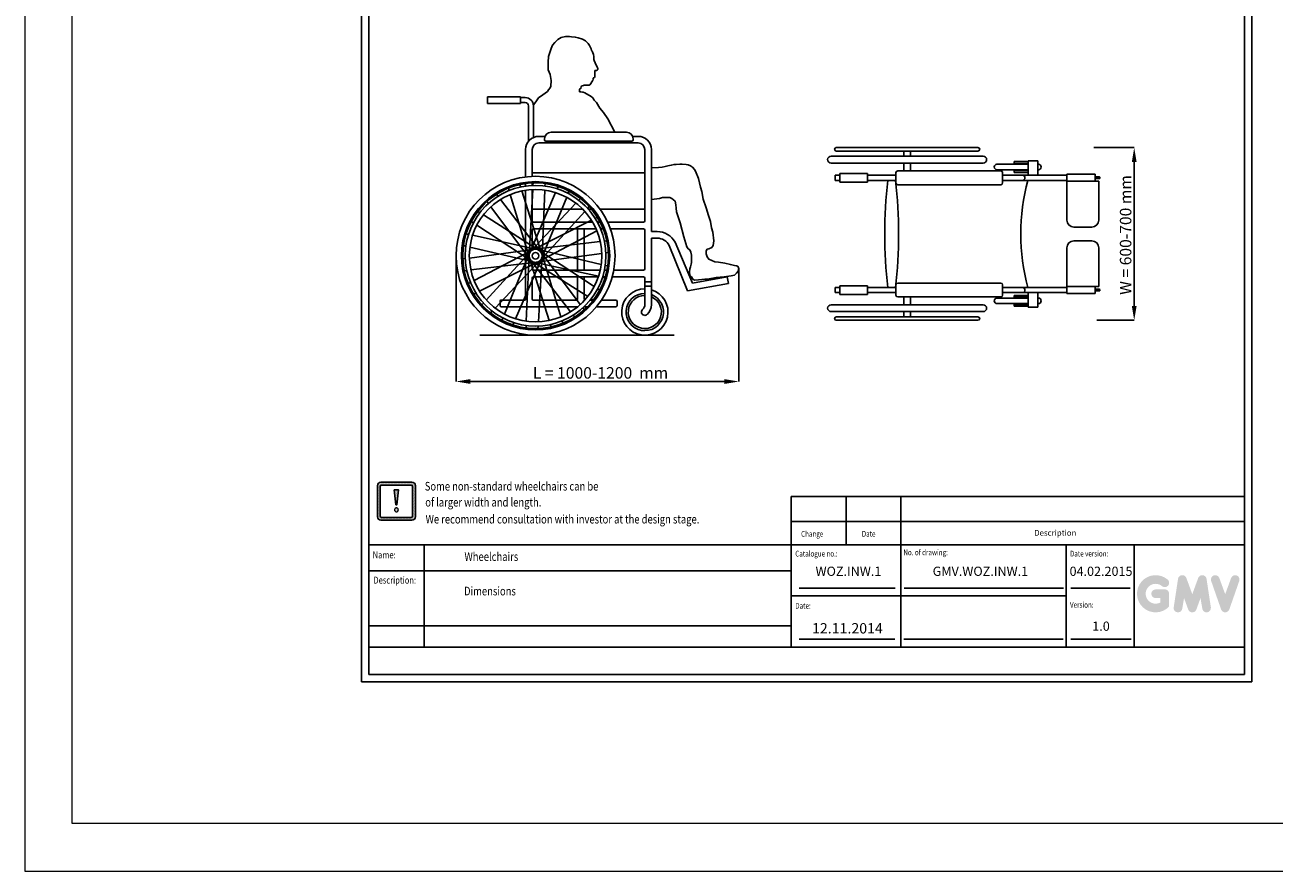
# Model space of a CAD drawing. Units: millimetres. Extents: x 81560 to 120163, y 16771 to 70282.
# Drawn here: x 81560 to 94611, y 16771 to 25604 of the extents above; entities that cross this region are included whole.
import ezdxf

# ---------------------------------------------------------------- set-up
doc = ezdxf.new("R2010")
doc.units = ezdxf.units.MM
doc.linetypes.add('CONTINUA', pattern=[0])
doc.linetypes.add('GEN3', pattern=[6.25, 5, -1.25])
for name, color, linetype in [('3', 6, 'GEN3'), ('CARTIGLIO', 7, 'CONTINUA'), ('MURO', 7, 'Continuous'), ('QUOTE', 1, 'Continuous'), ('TESTO', 2, 'Continuous'), ('VANO', 7, 'Continuous')]:
    doc.layers.add(name, color=color, linetype=linetype)
doc.layers.add('Wymiarowanie', color=1, linetype='Continuous', lineweight=15)
doc.styles.add('QUOTE', font='romans.shx', dxfattribs={"width": 0.8})
doc.dimstyles.get("Standard").update_dxf_attribs({"dimtxt": 0.18, "dimasz": 0.18, "dimexe": 0.18, "dimexo": 0.0625, "dimgap": 0.09, "dimtad": 0, "dimtih": 1, "dimtoh": 1, "dimdec": 4, "dimzin": 0, "dimdsep": 46, "dimtxsty": 'Standard', "dimcen": 0.09, "dimadec": 0, "dimazin": 0, "dimtfac": 1, "dimtdec": 4, "dimtofl": 0, "dimtmove": 0, "dimatfit": 3, "dimfxl": 1, "dimtolj": 1, "dimtzin": 0, "dimarcsym": 0})

# ---------------------------------------------------------------- blocks, each defined once
blk = doc.blocks.new('UWAGA')
at = {"layer": '3'}
h = blk.add_hatch(color=256, dxfattribs=at)
h.set_gradient(color1=(255, 0, 0), color2=(255, 0, 0), rotation=152, centered=1)
h.paths.add_polyline_path([(-85, 1285), (-1165, 1285, 0.175165), (-1242, 1257, 0.130015), (-1277, 1207, 0.090248), (-1285, 1165), (-1285, 1157), (-1285, 1107), (-1285, 1057), (-1285, 1007), (-1285, 957), (-1285, 907), (-1285, 857), (-1285, 807), (-1285, 757), (-1285, 707), (-1285, 657), (-1285, 607), (-1285, 557), (-1285, 507), (-1285, 457), (-1285, 407), (-1285, 357), (-1285, 307), (-1285, 257), (-1285, 207), (-1285, 157), (-1285, 107), (-1285, 85, 0.058641), (-1282, 57, 0.118354), (-1256, 7, 0.219758), (-1165, -35), (-85, -35, 0.414214), (35, 85), (35, 1165, 0.414214)])
h.paths.add_polyline_path([(-1187, 1139, -0.414214), (-1139, 1187), (-110, 1187, -0.30737), (-66, 1157, -0.094777), (-62, 1139), (-62, 1107), (-62, 1057), (-62, 1007), (-62, 957), (-62, 907), (-62, 857), (-62, 807), (-62, 757), (-62, 707), (-62, 657), (-62, 607), (-62, 557), (-62, 507), (-62, 457), (-62, 407), (-62, 357), (-62, 307), (-62, 257), (-62, 207), (-62, 157), (-62, 110, -0.016758), (-62, 107, -0.394715), (-110, 62), (-1139, 62, -0.414214), (-1187, 110)], flags=16)
h.paths.add_polyline_path([(-577, 371), (-587, 379), (-599, 385), (-611, 390), (-625, 391), (-631, 391), (-637, 390), (-641, 389), (-647, 388), (-652, 385), (-657, 383), (-662, 381), (-666, 377), (-677, 366), (-685, 354), (-690, 339), (-693, 324), (-691, 309), (-690, 306), (-687, 296), (-681, 286), (-672, 275), (-663, 267), (-651, 261), (-638, 256), (-625, 255), (-611, 256), (-599, 261), (-587, 267), (-577, 275), (-569, 286), (-563, 296), (-560, 309), (-558, 324), (-560, 337), (-563, 350), (-569, 362)], flags=0)
h.paths.add_polyline_path([(-553, 1015), (-699, 1015), (-644, 501), (-606, 501)], flags=0)
at = {"layer": 'MURO', "color": 1}
blk.add_lwpolyline([(-699, 1015), (-553, 1015), (-606, 501), (-644, 501)], close=True, dxfattribs=at)
at = {"layer": 'VANO', "color": 1}
for p, q in [((-1285, 1165), (-1285, 85)), ((-1285, 1157), (-1285, 1157)), ((-1285, 1107), (-1285, 1107)), ((-1285, 1057), (-1285, 1057)), ((-1285, 1007), (-1285, 1007)), ((-1285, 957), (-1285, 957)), ((-1285, 907), (-1285, 907)), ((-1283, 1107), (-1283, 1107)), ((-1283, 1007), (-1283, 1007)), ((-1283, 907), (-1283, 907)), ((-1277, 1207), (-1277, 1207)), ((-1258, 1157), (-1258, 1157)), ((-1258, 1057), (-1258, 1057)), ((-1258, 957), (-1258, 957)), ((-1242, 1257), (-1242, 1257)), ((-1233, 1207), (-1233, 1207)), ((-1233, 1107), (-1233, 1107)), ((-1233, 1007), (-1233, 1007)), ((-1233, 907), (-1233, 907)), ((-1208, 1257), (-1208, 1257)), ((-1208, 1157), (-1208, 1157)), ((-1208, 1057), (-1208, 1057)), ((-1208, 957), (-1208, 957)), ((-1187, 1139), (-1187, 110)), ((-1183, 1207), (-1183, 1207)), ((-85, 1285), (-1165, 1285)), ((-1158, 1257), (-1158, 1257)), ((-110, 1187), (-1139, 1187)), ((-1133, 1207), (-1133, 1207)), ((-1108, 1257), (-1108, 1257)), ((-1083, 1207), (-1083, 1207)), ((-1058, 1257), (-1058, 1257)), ((-1033, 1207), (-1033, 1207)), ((-1008, 1257), (-1008, 1257)), ((-983, 1207), (-983, 1207)), ((-958, 1257), (-958, 1257)), ((-933, 1207), (-933, 1207)), ((-908, 1257), (-908, 1257)), ((-883, 1207), (-883, 1207)), ((-858, 1257), (-858, 1257)), ((-833, 1207), (-833, 1207)), ((-808, 1257), (-808, 1257)), ((-783, 1207), (-783, 1207)), ((-758, 1257), (-758, 1257)), ((-733, 1207), (-733, 1207)), ((-708, 1257), (-708, 1257)), ((-683, 1207), (-683, 1207)), ((-683, 1003), (-683, 1003)), ((-683, 963), (-683, 963)), ((-683, 909), (-683, 909)), ((-683, 887), (-683, 887)), ((-683, 887), (-683, 887)), ((-658, 1257), (-658, 1257)), ((-633, 1207), (-633, 1207)), ((-633, 1003), (-633, 1003)), ((-633, 1003), (-633, 1003)), ((-633, 963), (-633, 963)), ((-633, 963), (-633, 963)), ((-633, 909), (-633, 909)), ((-633, 909), (-633, 909)), ((-633, 887), (-633, 887)), ((-633, 887), (-633, 887)), ((-633, 887), (-633, 887)), ((-633, 887), (-633, 887)), ((-608, 1257), (-608, 1257)), ((-583, 1207), (-583, 1207)), ((-583, 1003), (-583, 1003)), ((-583, 963), (-583, 963)), ((-583, 909), (-583, 909)), ((-583, 887), (-583, 887)), ((-583, 887), (-583, 887)), ((-558, 1257), (-558, 1257)), ((-533, 1207), (-533, 1207)), ((-508, 1257), (-508, 1257)), ((-483, 1207), (-483, 1207)), ((-458, 1257), (-458, 1257)), ((-433, 1207), (-433, 1207)), ((-408, 1257), (-408, 1257)), ((-383, 1207), (-383, 1207)), ((-358, 1257), (-358, 1257)), ((-333, 1207), (-333, 1207)), ((-308, 1257), (-308, 1257)), ((-283, 1207), (-283, 1207)), ((-258, 1257), (-258, 1257)), ((-233, 1207), (-233, 1207)), ((-208, 1257), (-208, 1257)), ((-183, 1207), (-183, 1207)), ((-158, 1257), (-158, 1257)), ((-133, 1207), (-133, 1207)), ((-108, 1257), (-108, 1257)), ((-83, 1207), (-83, 1207)), ((-66, 1157), (-66, 1157)), ((-62, 110), (-62, 1139)), ((-62, 1107), (-62, 1107)), ((-62, 1057), (-62, 1057)), ((-62, 1007), (-62, 1007)), ((-62, 957), (-62, 957)), ((-62, 907), (-62, 907)), ((-58, 1257), (-58, 1257)), ((-58, 1157), (-58, 1157)), ((-58, 1057), (-58, 1057)), ((-58, 957), (-58, 957)), ((-33, 1207), (-33, 1207)), ((-33, 1107), (-33, 1107)), ((-33, 1007), (-33, 1007)), ((-33, 907), (-33, 907)), ((-8, 1157), (-8, 1157)), ((-8, 1057), (-8, 1057)), ((-8, 957), (-8, 957)), ((17, 1207), (17, 1207)), ((17, 1107), (17, 1107)), ((17, 1007), (17, 1007)), ((17, 907), (17, 907)), ((35, 85), (35, 1165)), ((-1285, 857), (-1285, 857)), ((-1285, 807), (-1285, 807)), ((-1285, 757), (-1285, 757)), ((-1285, 707), (-1285, 707)), ((-1285, 657), (-1285, 657)), ((-1285, 607), (-1285, 607)), ((-1285, 557), (-1285, 557)), ((-1285, 507), (-1285, 507)), ((-1285, 457), (-1285, 457)), ((-1283, 807), (-1283, 807)), ((-1283, 707), (-1283, 707)), ((-1283, 607), (-1283, 607)), ((-1283, 507), (-1283, 507)), ((-1258, 857), (-1258, 857)), ((-1258, 757), (-1258, 757)), ((-1258, 657), (-1258, 657)), ((-1258, 557), (-1258, 557)), ((-1258, 457), (-1258, 457)), ((-1233, 807), (-1233, 807)), ((-1233, 707), (-1233, 707)), ((-1233, 607), (-1233, 607)), ((-1233, 507), (-1233, 507)), ((-1208, 857), (-1208, 857)), ((-1208, 757), (-1208, 757)), ((-1208, 657), (-1208, 657)), ((-1208, 557), (-1208, 557)), ((-1208, 457), (-1208, 457)), ((-633, 820), (-633, 820)), ((-633, 820), (-633, 820)), ((-633, 756), (-633, 756)), ((-633, 756), (-633, 756)), ((-633, 689), (-633, 689)), ((-633, 689), (-633, 689)), ((-633, 613), (-633, 613)), ((-633, 613), (-633, 613)), ((-633, 572), (-633, 572)), ((-633, 572), (-633, 572)), ((-633, 548), (-633, 548)), ((-633, 548), (-633, 548)), ((-633, 516), (-633, 516)), ((-633, 516), (-633, 516)), ((-583, 820), (-583, 820)), ((-583, 756), (-583, 756)), ((-583, 689), (-583, 689)), ((-62, 857), (-62, 857)), ((-62, 807), (-62, 807)), ((-62, 757), (-62, 757)), ((-62, 707), (-62, 707)), ((-62, 657), (-62, 657)), ((-62, 607), (-62, 607)), ((-62, 557), (-62, 557)), ((-62, 507), (-62, 507)), ((-62, 457), (-62, 457)), ((-58, 857), (-58, 857)), ((-58, 757), (-58, 757)), ((-58, 657), (-58, 657)), ((-58, 557), (-58, 557)), ((-58, 457), (-58, 457)), ((-33, 807), (-33, 807)), ((-33, 707), (-33, 707)), ((-33, 607), (-33, 607)), ((-33, 507), (-33, 507)), ((-8, 857), (-8, 857)), ((-8, 757), (-8, 757)), ((-8, 657), (-8, 657)), ((-8, 557), (-8, 557)), ((-8, 457), (-8, 457)), ((17, 807), (17, 807)), ((17, 707), (17, 707)), ((17, 607), (17, 607)), ((17, 507), (17, 507)), ((-1285, 407), (-1285, 407)), ((-1285, 357), (-1285, 357)), ((-1285, 307), (-1285, 307)), ((-1285, 257), (-1285, 257)), ((-1285, 207), (-1285, 207)), ((-1285, 157), (-1285, 157)), ((-1285, 107), (-1285, 107)), ((-1283, 407), (-1283, 407)), ((-1283, 307), (-1283, 307)), ((-1283, 207), (-1283, 207)), ((-1283, 107), (-1283, 107)), ((-1281, 57), (-1281, 57)), ((-1258, 357), (-1258, 357)), ((-1258, 257), (-1258, 257)), ((-1258, 157), (-1258, 157)), ((-1258, 57), (-1258, 57)), ((-1256, 7), (-1256, 7)), ((-1233, 407), (-1233, 407)), ((-1233, 307), (-1233, 307)), ((-1233, 207), (-1233, 207)), ((-1233, 107), (-1233, 107)), ((-1233, 7), (-1233, 7)), ((-1208, 357), (-1208, 357)), ((-1208, 257), (-1208, 257)), ((-1208, 157), (-1208, 157)), ((-1208, 57), (-1208, 57)), ((-1183, 7), (-1183, 7)), ((-1158, 57), (-1158, 57)), ((-1139, 62), (-110, 62)), ((-1133, 7), (-1133, 7)), ((-1108, 57), (-1108, 57)), ((-1083, 7), (-1083, 7)), ((-1058, 57), (-1058, 57)), ((-1033, 7), (-1033, 7)), ((-1008, 57), (-1008, 57)), ((-983, 7), (-983, 7)), ((-958, 57), (-958, 57)), ((-933, 7), (-933, 7)), ((-908, 57), (-908, 57)), ((-883, 7), (-883, 7)), ((-858, 57), (-858, 57)), ((-833, 7), (-833, 7)), ((-808, 57), (-808, 57)), ((-783, 7), (-783, 7)), ((-758, 57), (-758, 57)), ((-733, 7), (-733, 7)), ((-708, 57), (-708, 57)), ((-690, 306), (-690, 306)), ((-685, 356), (-685, 356)), ((-683, 7), (-683, 7)), ((-674, 356), (-674, 356)), ((-658, 57), (-658, 57)), ((-649, 306), (-649, 306)), ((-636, 256), (-636, 256)), ((-633, 7), (-633, 7)), ((-624, 356), (-624, 356)), ((-624, 256), (-624, 256)), ((-608, 57), (-608, 57)), ((-599, 306), (-599, 306)), ((-583, 7), (-583, 7)), ((-574, 356), (-574, 356)), ((-558, 57), (-558, 57)), ((-533, 7), (-533, 7)), ((-508, 57), (-508, 57)), ((-483, 7), (-483, 7)), ((-458, 57), (-458, 57)), ((-433, 7), (-433, 7)), ((-408, 57), (-408, 57)), ((-383, 7), (-383, 7)), ((-358, 57), (-358, 57)), ((-333, 7), (-333, 7)), ((-308, 57), (-308, 57)), ((-283, 7), (-283, 7)), ((-258, 57), (-258, 57)), ((-233, 7), (-233, 7)), ((-208, 57), (-208, 57)), ((-183, 7), (-183, 7)), ((-158, 57), (-158, 57)), ((-133, 7), (-133, 7)), ((-108, 57), (-108, 57)), ((-83, 7), (-83, 7)), ((-63, 107), (-63, 107)), ((-62, 407), (-62, 407)), ((-62, 357), (-62, 357)), ((-62, 307), (-62, 307)), ((-62, 257), (-62, 257)), ((-62, 207), (-62, 207)), ((-62, 157), (-62, 157)), ((-58, 357), (-58, 357)), ((-58, 257), (-58, 257)), ((-58, 157), (-58, 157)), ((-58, 57), (-58, 57)), ((-33, 407), (-33, 407)), ((-33, 307), (-33, 307)), ((-33, 207), (-33, 207)), ((-33, 107), (-33, 107)), ((-33, 7), (-33, 7)), ((-8, 357), (-8, 357)), ((-8, 257), (-8, 257)), ((-8, 157), (-8, 157)), ((-8, 57), (-8, 57)), ((17, 407), (17, 407)), ((17, 307), (17, 307)), ((17, 207), (17, 207)), ((17, 107), (17, 107)), ((-1165, -35), (-85, -35))]:
    blk.add_line(p, q, dxfattribs=at)
at = {"layer": 'VANO', "color": 1, "lineweight": 0}
for p, q in [((-690, 339), (-693, 324)), ((-693, 324), (-691, 309)), ((-691, 309), (-687, 296)), ((-685, 354), (-690, 339)), ((-687, 296), (-681, 286)), ((-677, 366), (-685, 354)), ((-681, 286), (-672, 275)), ((-666, 377), (-677, 366)), ((-672, 275), (-663, 267)), ((-662, 381), (-666, 377)), ((-663, 267), (-651, 261)), ((-657, 383), (-662, 381)), ((-652, 385), (-657, 383)), ((-647, 388), (-652, 385)), ((-651, 261), (-638, 256)), ((-641, 389), (-647, 388)), ((-637, 390), (-641, 389)), ((-638, 256), (-625, 255)), ((-631, 391), (-637, 390)), ((-625, 391), (-631, 391)), ((-611, 390), (-625, 391)), ((-625, 255), (-611, 256)), ((-599, 385), (-611, 390)), ((-611, 256), (-599, 261)), ((-587, 379), (-599, 385)), ((-599, 261), (-587, 267)), ((-577, 371), (-587, 379)), ((-587, 267), (-577, 275)), ((-569, 362), (-577, 371)), ((-577, 275), (-569, 286)), ((-563, 350), (-569, 362)), ((-569, 286), (-563, 296)), ((-560, 337), (-563, 350)), ((-563, 296), (-560, 309)), ((-558, 324), (-560, 337)), ((-560, 309), (-558, 324))]:
    blk.add_line(p, q, dxfattribs=at)
at = {"layer": 'VANO', "color": 1}
for centre, radius, start, end in [((-1165, 1165), 120, 90, 180), ((-1139, 1139), 48, 90, 180), ((-110, 1139), 48, 0, 90), ((-85, 1165), 120, 0, 90), ((-1165, 85), 120, 180, 270), ((-1139, 110), 48, 180, 270), ((-110, 110), 48, 270, 0), ((-85, 85), 120, 270, 0)]:
    blk.add_arc(centre, radius, start, end, dxfattribs=at)
blk = doc.blocks.new('*D2913')
at = {"color": 0, "lineweight": -2}
for p, q in [((92719, 24325), (93141, 24325)), ((93141, 24175), (93141, 22671)), ((92750, 22521), (93141, 22521))]:
    blk.add_line(p, q, dxfattribs=at)
at = {"color": 0}
for points in [[(93166, 24175), (93116, 24175), (93141, 24325)], [(93116, 22671), (93166, 22671), (93141, 22521)]]:
    blk.add_solid(points, dxfattribs=at)
at = {"layer": 'DEFPOINTS', "color": 0}
for p in [(92719, 24325), (92750, 22521), (93141, 22521)]:
    blk.add_point(p, dxfattribs=at)
at = {"color": 1, "insert": (93051, 23412), "char_height": 120, "attachment_point": 5, "rotation": 90}
blk.add_mtext('\\A1;W = 600-700 mm', dxfattribs=at)
blk = doc.blocks.new('*D2914')
at = {"color": 0, "lineweight": -2}
for p, q in [((86061, 23195), (86061, 21882)), ((89013, 23059), (89013, 21882)), ((86211, 21882), (88863, 21882))]:
    blk.add_line(p, q, dxfattribs=at)
at = {"color": 0}
for points in [[(86211, 21907), (86211, 21857), (86061, 21882)], [(88863, 21857), (88863, 21907), (89013, 21882)]]:
    blk.add_solid(points, dxfattribs=at)
at = {"layer": 'DEFPOINTS', "color": 0}
for p in [(86061, 23195), (89013, 23059), (89013, 21882)]:
    blk.add_point(p, dxfattribs=at)
at = {"color": 1, "insert": (87551, 21972), "char_height": 120, "attachment_point": 5}
blk.add_mtext('\\A1; L = 1000-1200  mm', dxfattribs=at)

msp = doc.modelspace()

# ---------------------------------------------------------------- hatches: boundary and pattern name
at = {"layer": 'QUOTE'}
h = msp.add_hatch(color=256, dxfattribs=at)
h.paths.add_polyline_path([(93505.2936, 19532.35273), (93505.2936, 19665.90719, 0.4287573781), (93457.9094, 19711.00662, 0.0001472212), (93457.88282, 19711.0617), (93364.35738, 19711.0617, 1), (93364.35738, 19620.75268), (93414.98458, 19620.75268), (93414.98458, 19575.2274, -1.9042134634), (93431.11433, 19745.46502), (93431.11434, 19745.46501, 1), (93489.16384, 19814.64575, 2.3147547561)])
h.paths.add_polyline_path([(93553.27144, 19523.6617, 0.9912278492), (93642.43525, 19509.3473), (93661.32863, 19620.75268), (93704.82346, 19501.43285, 0.6998439001), (93789.6711, 19501.43285), (93833.16593, 19620.75268), (93852.05931, 19509.3473, 0.9912278492), (93941.22312, 19523.6617), (93896.06861, 19821.68146, 0.7764552148), (93809.0121, 19830.41517), (93747.24728, 19661.39174), (93685.48246, 19830.41517, 0.7764552148), (93598.42595, 19821.68146)])
h.paths.add_polyline_path([(94029.15706, 19830.41517, 0.9927481584), (93944.11288, 19800.03796), (93944.11294, 19800.03779, 0.0003132327), (93944.13161, 19799.98439, -0.0001907072), (93944.12024, 19800.0169), (94048.2966, 19501.99713, 0.7097744405), (94133.54716, 19501.99713), (94237.72352, 19800.0169, 0.9932437394), (94152.67889, 19830.39379, -0.0001260312), (94152.6867, 19830.41517), (94090.92188, 19661.39174)])

# ---------------------------------------------------------------- linework, layer by layer
for p, q in [((87511.4622, 25209.55597), (87537.71588, 25156.14004)), ((87526.32389, 25129.80556), (87510.68487, 25128.11644)), ((86388.41394, 24854.46336), (86734.10414, 24854.46336)), ((86388.41394, 24785.32532), (86388.41394, 24854.46336)), ((86734.10414, 24854.46336), (86734.10414, 24785.32532)), ((86734.10414, 24845.82111), (86782.90361, 24845.82111)), ((86388.41394, 24785.32532), (86734.10414, 24785.32532)), ((86734.10414, 24793.96758), (86782.90361, 24793.96758)), ((86817.47262, 24759.39856), (86817.47262, 24389.791)), ((86869.32615, 24759.39856), (86869.32615, 24429.69934)), ((86925.3411, 24441.55312), (86989.59716, 24441.55312)), ((86984.75384, 24405.23974), (86984.75384, 24416.13154)), ((87053.89188, 24485.26958), (87840.43735, 24485.26958)), ((87904.73208, 24441.55312), (87962.41169, 24441.55312)), ((87909.57539, 24405.23974), (87909.57539, 24416.13154)), ((86787.06502, 24018.29968), (86787.06502, 24303.27704)), ((86856.20306, 24024.08639), (86856.20306, 24303.27704)), ((86925.3411, 24372.41508), (87962.41169, 24372.41508)), ((86998.58145, 24391.41213), (87895.74778, 24391.41213)), ((88031.54973, 23559.91552), (88031.54973, 24303.27704)), ((88100.68777, 23447.54331), (88100.68777, 24303.27704)), ((90030.63546, 24324.89321), (91509.71484, 24324.89321)), ((90030.63546, 24288.81811), (91509.71484, 24288.81811)), ((90734.10005, 24234.70545), (90734.10005, 24288.81811)), ((90806.25026, 24234.70545), (90806.25026, 24288.81811)), ((89976.5228, 24234.70545), (91563.8275, 24234.70545)), ((89976.5228, 24162.55523), (91563.8275, 24162.55523)), ((90734.10005, 24081.38624), (90734.10005, 24162.55523)), ((90806.25026, 24081.38624), (90806.25026, 24162.55523)), ((91708.12793, 24150.83082), (92033.25804, 24150.83082)), ((92033.25804, 24177.88715), (91888.50346, 24177.88715)), ((91888.50346, 24177.88715), (91888.50346, 24159.8496)), ((92033.25804, 24159.8496), (91888.50346, 24159.8496)), ((91915.55979, 24159.8496), (91915.55979, 24150.83082)), ((91933.59735, 24159.8496), (91933.59735, 24150.83082)), ((92033.25804, 24186.90593), (92033.25804, 24036.29236)), ((92033.25804, 24186.90593), (92033.25804, 24150.83082)), ((92033.25804, 24186.90593), (92135.67923, 24186.90593)), ((92135.67923, 24186.90593), (92135.67923, 24036.29236)), ((92135.67923, 24150.83082), (92141.02921, 24150.83082)), ((88031.54973, 24061.61092), (86856.20306, 24061.61092)), ((90018.60325, 24036.29236), (90069.228, 24036.29236)), ((90018.60325, 24036.29236), (90018.60325, 23982.1797)), ((90069.228, 23964.14215), (90069.228, 24054.32991)), ((90069.228, 24054.32991), (90357.0974, 24054.32991)), ((90357.0974, 23964.14215), (90357.0974, 24054.32991)), ((90357.0974, 24036.29236), (90653.60924, 24036.29236)), ((90653.60924, 23955.12337), (90653.60924, 24063.34869)), ((90671.64679, 24081.38624), (91749.24018, 24081.38624)), ((91708.12793, 24093.11065), (92033.25804, 24093.11065)), ((91767.27774, 23955.12337), (91767.27774, 24063.34869)), ((91767.27774, 24036.29236), (91973.14123, 24036.29236)), ((92033.25804, 24084.09188), (91888.50346, 24084.09188)), ((91888.50346, 24066.05432), (91888.50346, 24084.09188)), ((92033.25804, 24066.05432), (91888.50346, 24066.05432)), ((91915.55979, 24093.11065), (91915.55979, 24084.09188)), ((91933.59735, 24093.11065), (91933.59735, 24084.09188)), ((91973.14123, 24036.29236), (92437.07839, 24036.29236)), ((92135.67923, 24093.11065), (92141.02921, 24093.11065)), ((92437.07839, 24045.31114), (92734.3958, 24045.31114)), ((92437.07839, 24045.31114), (92437.07839, 23973.16092)), ((92734.3958, 24045.31114), (92734.3958, 23973.16092)), ((92734.3958, 24018.25481), (92774.68237, 24018.25481)), ((86606.96729, 23900.73041), (86614.48139, 23875.80332)), ((86726.36181, 23937.68496), (86734.24322, 23912.87156)), ((86787.06502, 23922.38475), (86787.06502, 23948.56474)), ((86861.49869, 23885.91081), (86822.59837, 23195.52035)), ((86856.20306, 23928.92825), (86856.20306, 23954.88279)), ((86856.20306, 23559.91552), (86856.20306, 23885.66605)), ((86865.40539, 23955.24569), (86863.94076, 23929.25191)), ((86990.23874, 23949.13628), (86989.15815, 23923.1237)), ((87126.90308, 23918.08226), (87116.63638, 23894.15703)), ((90018.60325, 23982.1797), (90069.228, 23982.1797)), ((90069.228, 23964.14215), (90357.0974, 23964.14215)), ((90357.0974, 23982.1797), (90653.60924, 23982.1797)), ((90671.64679, 23937.08582), (91749.24018, 23937.08582)), ((91767.27774, 23982.1797), (91973.14123, 23982.1797)), ((91973.14123, 23982.1797), (92437.07839, 23982.1797)), ((92437.07839, 23973.16092), (92437.07839, 23567.31597)), ((92437.07839, 23973.16092), (92734.3958, 23973.16092)), ((92734.3958, 24000.21725), (92774.68237, 24000.21725)), ((92734.3958, 23973.16092), (92770.47091, 23973.16092)), ((92770.47091, 23973.16092), (92770.47091, 23567.31597)), ((86382.76025, 23761.11178), (86398.34675, 23740.25795)), ((86482.3152, 23836.67303), (86498.20797, 23816.05165)), ((86524.70703, 23781.6683), (86946.81664, 23233.96793)), ((86627.01012, 23834.24077), (86826.58323, 23172.18126)), ((86747.38438, 23871.49857), (86956.71311, 23212.45858)), ((86787.06502, 22739.32281), (86787.06502, 23878.70853)), ((87099.51806, 23854.26495), (86826.83628, 23218.81483)), ((87215.67894, 23805.431), (86952.41131, 23166.02317)), ((86987.35641, 23879.75126), (86958.65612, 23188.86161)), ((87242.11851, 23869.64577), (87232.20627, 23845.57153)), ((87359.91989, 23793.72257), (87342.08944, 23774.75163)), ((86287.53451, 23658.284), (86309.52176, 23644.34189)), ((86346.18252, 23621.09532), (86930.16037, 23250.79532)), ((86424.33514, 23705.487), (86838.3102, 23151.61259)), ((87312.35958, 23743.12016), (86838.78578, 23239.25502)), ((87383.2852, 23680.36962), (86856.20306, 23680.36962)), ((87404.81291, 23657.50189), (86938.73191, 23146.6979)), ((87451.62073, 23708.80116), (87434.07239, 23689.56897)), ((87476.39194, 23680.36962), (87442.30381, 23680.36962)), ((88031.54973, 23680.36962), (87563.74473, 23680.36962)), ((86219.82693, 23553.22985), (86241.60588, 23538.96456)), ((86277.91934, 23515.17911), (86856.36486, 23136.29522)), ((87474.35143, 23565.88212), (86857.0056, 23254.37555)), ((86870.03067, 23546.08791), (87486.46473, 23546.08791)), ((87536.35055, 23597.16626), (87513.10696, 23585.43778)), ((87536.11524, 23546.08791), (87565.48029, 23546.08791)), ((87642.5518, 23546.08791), (88017.72212, 23546.08791)), ((92509.2286, 23495.16576), (92698.32069, 23495.16576)), ((86165.51317, 23424.03422), (86190.94291, 23418.45301)), ((86233.34356, 23409.1471), (86908.75329, 23260.91111)), ((86856.20306, 23274.358), (86856.20306, 23463.12227)), ((86870.03067, 23476.94987), (87522.11661, 23476.94987)), ((87531.94597, 23453.80636), (86919.26783, 23133.21672)), ((87329.52682, 23043.86271), (87329.52682, 23476.94987)), ((87398.66486, 23043.86271), (87398.66486, 23476.94987)), ((87569.16282, 23476.94987), (87597.15537, 23476.94987)), ((87593.47631, 23486.0027), (87570.40847, 23473.93223)), ((87671.10466, 23476.94987), (88017.72212, 23476.94987)), ((88031.54973, 23057.69032), (88031.54973, 23463.12227)), ((88100.68777, 23447.54331), (88160.87238, 23447.54331)), ((88100.68777, 22684.77577), (88100.68777, 23378.40527)), ((88100.68777, 23378.40527), (88160.87238, 23378.40527)), ((86137.81949, 23302.15826), (86163.16403, 23296.20211)), ((86199.80017, 23171.38773), (86885.17741, 23263.09519)), ((86205.42263, 23286.27104), (86878.56953, 23128.07666)), ((86249.5982, 22936.49448), (86862.27633, 23257.08413)), ((86376.73126, 22732.79896), (86842.81226, 23243.60295)), ((87565.955, 23343.92837), (86879.29816, 23262.35266)), ((87576.12154, 23104.02981), (86902.97464, 23262.22418)), ((87503.62483, 22875.12173), (86925.17931, 23254.00562)), ((87357.20903, 22684.81384), (86943.23396, 23238.68825)), ((87634.91492, 23352.1209), (87609.06171, 23349.0495)), ((88476.44824, 22829.15579), (88286.13607, 23303.29388)), ((88531.03014, 22910.27887), (88347.12232, 23335.86296)), ((92437.07839, 22872.87016), (92437.07839, 23278.71512)), ((92509.2286, 23350.86533), (92698.32069, 23350.86533)), ((92770.47091, 22872.87016), (92770.47091, 23278.71512)), ((86130.96876, 23162.17768), (86156.77379, 23165.63055)), ((86215.58917, 23046.37247), (86902.24601, 23127.94819)), ((86307.19274, 22824.41872), (86924.53857, 23135.92529)), ((86469.18459, 22647.18069), (86942.75839, 23151.04582)), ((86565.86523, 22584.86985), (86829.13285, 23224.27768)), ((86682.02611, 22536.03589), (86954.70789, 23171.48602)), ((86794.18776, 22510.54958), (86822.88805, 23201.43923)), ((87034.15978, 22518.80228), (86824.83106, 23177.84226)), ((87256.83714, 22608.63254), (86834.72753, 23156.33291)), ((87435.36164, 22769.20552), (86851.3838, 23139.50552)), ((86856.20306, 23057.69032), (86856.20306, 23115.94285)), ((87548.20061, 22981.15374), (86872.79088, 23129.38974)), ((87581.74399, 23218.91312), (86896.36676, 23127.20566)), ((86920.04548, 22504.39003), (86958.94579, 23194.78049)), ((87154.53404, 22556.06007), (86954.96094, 23218.11958)), ((87650.5754, 23228.12316), (87624.77038, 23224.6703)), ((86146.62925, 23038.17995), (86172.48246, 23041.25134)), ((87565.39707, 23043.86271), (86870.03067, 23043.86271)), ((87546.07303, 22974.72467), (86870.03067, 22974.72467)), ((87329.52682, 22746.23661), (87329.52682, 22974.72467)), ((87398.66486, 22746.23661), (87398.66486, 22974.72467)), ((87616.031, 22966.26662), (87590.60126, 22971.84783)), ((87618.64623, 22974.72467), (87591.5127, 22974.72467)), ((87636.09102, 23043.86271), (87609.61626, 23043.86271)), ((87643.72468, 23088.14258), (87618.38013, 23094.09873)), ((88017.72212, 22974.72467), (87690.61104, 22974.72467)), ((88017.72212, 23043.86271), (87706.5183, 23043.86271)), ((88892.28639, 22973.80115), (88531.03014, 22910.27887)), ((88905.55698, 22905.94866), (88892.28639, 22973.80115)), ((86188.06785, 22904.29814), (86211.1357, 22916.36861)), ((86856.20306, 22739.32281), (86856.20306, 22960.89707)), ((87561.71724, 22837.07099), (87539.93829, 22851.33629)), ((88031.54973, 22684.77577), (88031.54973, 22960.89707)), ((88031.54973, 22922.69004), (88100.68777, 22922.69004)), ((88031.54973, 22876.50202), (88100.68777, 22876.50202)), ((88476.44824, 22829.15579), (88905.55698, 22905.94866)), ((90018.60325, 22863.85139), (90069.228, 22863.85139)), ((90018.60325, 22809.73873), (90018.60325, 22863.85139)), ((90069.228, 22881.88894), (90069.228, 22791.70117)), ((90069.228, 22881.88894), (90357.0974, 22881.88894)), ((90357.0974, 22881.88894), (90357.0974, 22791.70117)), ((90357.0974, 22863.85139), (90653.60924, 22863.85139)), ((90653.60924, 22890.90772), (90653.60924, 22782.6824)), ((90671.64679, 22908.94527), (91749.24018, 22908.94527)), ((91767.27774, 22890.90772), (91767.27774, 22782.6824)), ((91767.27774, 22863.85139), (91973.14123, 22863.85139)), ((91973.14123, 22863.85139), (92437.07839, 22863.85139)), ((92437.07839, 22872.87016), (92734.3958, 22872.87016)), ((92437.07839, 22800.71995), (92437.07839, 22872.87016)), ((92734.3958, 22872.87016), (92770.47091, 22872.87016)), ((92734.3958, 22800.71995), (92734.3958, 22872.87016)), ((92734.3958, 22845.81383), (92774.68237, 22845.81383)), ((86245.19362, 22793.13459), (86268.43721, 22804.86307)), ((86521.73278, 22670.18477), (86521.73278, 22725.4952)), ((86780.15122, 22732.40901), (86528.64659, 22732.40901)), ((87315.69921, 22732.40901), (86863.11687, 22732.40901)), ((87494.31054, 22732.40901), (87461.29404, 22732.40901)), ((87494.00966, 22732.01685), (87472.02241, 22745.95895)), ((87729.44736, 22732.40901), (87579.39407, 22732.40901)), ((87743.27497, 22677.09857), (87743.27497, 22718.5814)), ((90018.60325, 22809.73873), (90069.228, 22809.73873)), ((90069.228, 22791.70117), (90357.0974, 22791.70117)), ((90357.0974, 22809.73873), (90653.60924, 22809.73873)), ((90671.64679, 22764.64484), (91749.24018, 22764.64484)), ((90734.10005, 22764.64484), (90734.10005, 22683.47585)), ((90806.25026, 22764.64484), (90806.25026, 22683.47585)), ((91708.12793, 22752.92043), (92033.25804, 22752.92043)), ((91767.27774, 22809.73873), (91973.14123, 22809.73873)), ((92033.25804, 22779.97676), (91888.50346, 22779.97676)), ((91888.50346, 22779.97676), (91888.50346, 22761.93921)), ((92033.25804, 22761.93921), (91888.50346, 22761.93921)), ((91915.55979, 22752.92043), (91915.55979, 22761.93921)), ((91933.59735, 22752.92043), (91933.59735, 22761.93921)), ((91973.14123, 22809.73873), (92437.07839, 22809.73873)), ((92033.25804, 22659.12515), (92033.25804, 22809.73873)), ((92135.67923, 22659.12515), (92135.67923, 22809.73873)), ((92135.67923, 22752.92043), (92141.02921, 22752.92043)), ((92437.07839, 22800.71995), (92734.3958, 22800.71995)), ((92734.3958, 22827.77628), (92774.68237, 22827.77628)), ((86329.92344, 22681.49968), (86347.47178, 22700.73188)), ((86421.62428, 22596.57827), (86439.45473, 22615.54921)), ((87332.4859, 22663.27097), (86528.64659, 22663.27097)), ((87398.78392, 22629.18906), (87383.19741, 22650.0429)), ((87434.36433, 22663.27097), (87397.45656, 22663.27097)), ((87729.44736, 22663.27097), (87527.50916, 22663.27097)), ((89976.5228, 22683.47585), (91563.8275, 22683.47585)), ((89976.5228, 22611.32564), (91563.8275, 22611.32564)), ((90734.10005, 22611.32564), (90734.10005, 22557.21298)), ((90806.25026, 22611.32564), (90806.25026, 22557.21298)), ((91708.12793, 22695.20026), (92033.25804, 22695.20026)), ((92033.25804, 22686.18148), (91888.50346, 22686.18148)), ((91888.50346, 22668.14393), (91888.50346, 22686.18148)), ((92033.25804, 22668.14393), (91888.50346, 22668.14393)), ((91915.55979, 22686.18148), (91915.55979, 22695.20026)), ((91933.59735, 22686.18148), (91933.59735, 22695.20026)), ((92033.25804, 22659.12515), (92033.25804, 22695.20026)), ((92033.25804, 22659.12515), (92135.67923, 22659.12515)), ((92135.67923, 22695.20026), (92141.02921, 22695.20026)), ((86539.42565, 22520.65508), (86549.3379, 22544.72932)), ((86654.64109, 22472.21859), (86664.90778, 22496.14382)), ((86791.30543, 22441.16457), (86792.38602, 22467.17714)), ((86916.13878, 22435.05515), (86917.60341, 22461.04893)), ((87055.18235, 22452.61588), (87047.30095, 22477.42928)), ((87174.57687, 22489.57043), (87167.06278, 22514.49752)), ((87299.22897, 22553.62781), (87283.33619, 22574.24919)), ((90030.63546, 22557.21298), (91509.71484, 22557.21298)), ((90030.63546, 22521.13787), (91509.71484, 22521.13787)), ((88338.13649, 22365.49395), (86307.68976, 22365.49395))]:
    msp.add_line(p, q)
for points in [[(86965.99956, 24876.44312), (87016.98735, 24911.50035), (87027.6666, 24928.58716), (87043.68548, 24946.74189), (87051.16096, 24965.96454), (87052.22888, 25024.70043), (87044.75341, 25088.77595), (87023.3949, 25135.76466), (87021.45023, 25156.3047), (87020.97514, 25217.59003), (87026.20103, 25276.02487), (87039.02819, 25318.78208), (87052.91755, 25357.36468), (87069.14888, 25392.91901), (87093.10941, 25423.0629), (87122.48037, 25453.20679), (87159.58055, 25474.84856), (87203.637, 25483.35068), (87245.37469, 25483.35068), (87266.24354, 25481.80484), (87305.66247, 25477.94024), (87336.57928, 25469.43811), (87382.18158, 25457.07139), (87413.09839, 25439.29422), (87440.1506, 25409.92325), (87452.9633, 25388.95656), (87469.81162, 25355.9476), (87476.34465, 25338.75543), (87482.18998, 25331.53472), (87496.28756, 25298.07338), (87497.66294, 25276.86363), (87497.66294, 25276.86363), (87497.66294, 25276.86363), (87497.66294, 25276.86363), (87499.46056, 25263.45374), (87499.95724, 25254.85766), (87500.45391, 25243.85467), (87503.10284, 25234.22705), (87511.4622, 25209.55597)], [(87510.68487, 25128.11644), (87510.18642, 25075.89472), (87510.18642, 25075.89472), (87510.18642, 25075.89472), (87510.18642, 25075.89472), (87510.18642, 25075.89472), (87510.18642, 25075.89472), (87510.18642, 25075.89472), (87510.18642, 25075.89472), (87510.18642, 25075.89472), (87510.18642, 25075.89472), (87510.18642, 25075.89472), (87510.18642, 25075.89472), (87510.18642, 25075.89472), (87510.18642, 25075.89472), (87510.18642, 25075.89472), (87510.18642, 25075.89472), (87510.18642, 25075.89472), (87510.18642, 25075.89472), (87510.18642, 25075.89472), (87510.18642, 25075.89472), (87510.18642, 25075.89472), (87510.18642, 25075.89472), (87510.18642, 25075.89472), (87510.18642, 25075.89472), (87510.18642, 25075.89472), (87510.18642, 25075.89472), (87510.18642, 25075.89472), (87510.18642, 25075.89472), (87510.18642, 25075.89472), (87510.18642, 25075.89472), (87510.18642, 25075.89472), (87510.18642, 25075.89472), (87510.18642, 25075.89472), (87510.18642, 25075.89472), (87509.36077, 25063.8379), (87505.38142, 25056.28732), (87496.41998, 25053.90291), (87492.92821, 25050.41114), (87491.88068, 25047.73412), (87491.99707, 25044.82431), (87492.92821, 25040.75058), (87493.74295, 25037.60799), (87487.64507, 25023.95077), (87486.29834, 25020.73162), (87460.96253, 24981.69004), (87460.96253, 24981.69004), (87460.96253, 24981.69004), (87460.96253, 24981.69004), (87460.96253, 24981.69004), (87460.96253, 24981.69004), (87460.96253, 24981.69004), (87460.96253, 24981.69004), (87460.96253, 24981.69004), (87460.96253, 24981.69004), (87460.96253, 24981.69004), (87451.33511, 24977.564), (87423.8282, 24977.83907), (87399.07198, 24976.73879), (87389.9947, 24971.51248), (87375.41604, 24967.66151), (87368.53931, 24958.30916), (87363.58807, 24944.28064), (87350.65982, 24933.82801), (87350.10968, 24920.34963), (87348.58319, 24910.08171), (87351.33023, 24907.33468), (87362.5681, 24906.58548), (87381.29789, 24904.33791), (87389.03954, 24901.8406), (87405.52176, 24896.0968), (87470.11694, 24857.67645), (87487.24787, 24845.15769), (87504.37881, 24819.46129), (87526.12191, 24796.40042), (87562.36042, 24737.10104), (87562.36042, 24737.10104), (87562.36042, 24737.10104), (87598.72007, 24691.91596), (87646.07938, 24623.18684), (87646.07938, 24623.18684), (87717.53091, 24485.37944), (87717.53091, 24485.37944), (87717.53091, 24485.37944), (87717.53091, 24485.37944), (87819.26393, 24485.65979), (87819.75484, 24485.26958)], [(86965.99956, 24876.44312), (86921.38854, 24843.80091), (86892.01055, 24801.36603), (86868.66976, 24770.02983)], [(88094.12931, 24114.45795), (88100.68777, 24114.45795), (88174.91427, 24114.96399), (88211.69081, 24121.09341), (88244.87101, 24127.04771), (88272.62542, 24133.69313), (88306.63435, 24140.72946), (88337.51601, 24148.15669), (88359.40681, 24149.32942), (88396.15209, 24151.67486), (88421.95196, 24150.89304), (88461.63253, 24146.46243), (88483.13492, 24143.03451), (88509.31173, 24134.30891), (88529.87924, 24118.41584), (88549.51185, 24096.91345), (88561.66537, 24079.46224), (88591.26524, 24002.41225), (88603.94017, 23957.28951), (88614.58711, 23912.67376), (88625.23405, 23865.52303), (88641.95038, 23787.5224), (88671.64487, 23695.13955), (88696.39027, 23616.77909), (88716.1866, 23551.61619), (88728.17483, 23485.60048), (88742.26547, 23442.38921), (88752.5986, 23349.39103), (88746.02297, 23301.48288), (88730.05359, 23279.87724), (88699.05419, 23267.66536), (88681.20606, 23262.96848), (88672.75168, 23247.93847), (88673.69105, 23215.06033), (88683.08481, 23184.06093), (88699.05419, 23157.75842), (88762.93173, 23133.33465), (88801.44613, 23127.6984), (88865.32366, 23116.42589), (88924.50432, 23102.33526), (88968.95931, 23093.78742), (88990.67638, 23090.79196), (89007.1514, 23079.559), (89013.14232, 23059.33966), (89005.65367, 23035.376), (88989.17865, 23012.91006), (88967.46158, 22992.69072), (88931.51609, 22985.95094), (88860.37397, 22976.2157), (88777.25002, 22967.9782), (88704.3857, 22953.87586), (88680.6535, 22951.098)], [(88680.6535, 22951.098), (88656.40629, 22950.14129), (88591.84802, 22943.05563), (88554.8451, 22939.11915), (88534.76906, 22947.77941), (88517.84219, 22973.36653), (88502.09627, 22993.83622), (88496.97885, 23025.32807), (88500.91533, 23059.1818), (88506.82005, 23080.83244), (88515.08665, 23107.6005), (88518.62949, 23124.52737), (88520.20408, 23165.86041), (88519.41678, 23202.46968), (88512.72477, 23232.78057), (88500.91533, 23255.21851), (88485.1694, 23267.02795), (88469.02984, 23288.28495), (88458.40134, 23321.35138), (88437.26026, 23392.54085), (88400.53508, 23537.14624), (88363.8099, 23653.06009), (88359.75722, 23692.27785), (88356.17078, 23727.24567), (88348.54958, 23764.00672), (88313.58176, 23793.59487), (88293.85632, 23803.9059), (88215.85118, 23802.56098), (88183.12488, 23793.14657), (88100.68777, 23782.59677)]]:
    msp.add_lwpolyline(points)
for radius in [829.65647, 773.90736, 760.51843, 734.59167, 691.38039, 86.42255, 34.56902]:
    msp.add_circle((86890.77208, 23195.15042), radius)
for centre, radius, start, end in [((87523.0894, 25146.93716), 17.43427, 280.691716874, 35.854177583), ((86782.90361, 24759.39856), 86.42255, 0, 90), ((86782.90361, 24759.39856), 34.56902, 0, 90), ((86925.3411, 24303.27704), 138.27608, 90, 180), ((87053.89188, 24416.13154), 69.13804, 90, 180), ((86998.58145, 24405.23974), 13.82761, 180, 270), ((87840.43735, 24416.13154), 69.13804, 0, 90), ((87895.74778, 24405.23974), 13.82761, 270, 0), ((87962.41169, 24303.27704), 138.27608, 0, 90), ((86925.3411, 24303.27704), 69.13804, 90, 180), ((87962.41169, 24303.27704), 69.13804, 0, 90), ((90030.63546, 24306.85566), 18.03755, 90, 270), ((91509.71484, 24306.85566), 18.03755, 270, 90), ((89976.5228, 24198.63034), 36.07511, 90, 270), ((91563.8275, 24198.63034), 36.07511, 270, 90), ((91708.12793, 24121.97074), 28.86009, 90, 270), ((92141.02921, 24121.97074), 28.86009, 270, 90), ((90671.64679, 24063.34869), 18.03755, 90, 180), ((91749.24018, 24063.34869), 18.03755, 0, 90), ((91973.14123, 24009.23603), 27.05633, 270, 90), ((92774.68237, 24009.23603), 9.01878, 270, 90), ((95373.77394, 23423.01554), 4837.07058, 173.361781312, 180), ((85843.93321, 23423.01554), 4837.07058, 0, 6.638218688), ((90671.64679, 23955.12337), 18.03755, 180, 270), ((91749.24018, 23955.12337), 18.03755, 270, 0), ((94160.04789, 23423.01554), 2202.83621, 165.295240786, 194.704759214), ((86870.03067, 23559.91552), 13.82761, 180, 270), ((88017.72212, 23559.91552), 13.82761, 270, 0), ((92509.2286, 23567.31597), 72.15021, 180, 270), ((92698.32069, 23567.31597), 72.15021, 270, 0), ((86870.03067, 23463.12227), 13.82761, 90, 180), ((88017.72212, 23463.12227), 13.82761, 0, 90), ((88160.87238, 23236.39808), 211.14522, 28.10399, 90), ((88160.87238, 23236.39808), 142.00718, 28.10399, 90), ((95373.77394, 23423.01554), 4837.07058, 180, 186.638218688), ((85843.93321, 23423.01554), 4837.07058, 353.361781312, 0), ((92509.2286, 23278.71512), 72.15021, 90, 180), ((92698.32069, 23278.71512), 72.15021, 0, 90), ((86870.03067, 23057.69032), 13.82761, 180, 270), ((86870.03067, 22960.89707), 13.82761, 90, 180), ((88017.72212, 23057.69032), 13.82761, 270, 0), ((88017.72212, 22960.89707), 13.82761, 0, 90), ((88031.54973, 22607.47709), 241.98314, 90, 73.398450401), ((90671.64679, 22890.90772), 18.03755, 90, 180), ((91749.24018, 22890.90772), 18.03755, 0, 90), ((91973.14123, 22836.79506), 27.05633, 270, 90), ((92774.68237, 22836.79506), 9.01878, 270, 90), ((86528.64659, 22725.4952), 6.9138, 90, 180), ((86780.15122, 22739.32281), 6.9138, 270, 0), ((86863.11687, 22739.32281), 6.9138, 180, 270), ((87315.69921, 22746.23661), 13.82761, 270, 0), ((87412.49246, 22746.23661), 13.82761, 180, 241.728377581), ((87729.44736, 22718.5814), 13.82761, 0, 90), ((88031.54973, 22607.47709), 194.39598, 90, 69.166363416), ((88031.54973, 22607.47709), 172.8451, 90, 66.421821522), ((90671.64679, 22782.6824), 18.03755, 180, 270), ((91708.12793, 22724.06035), 28.86009, 90, 270), ((91749.24018, 22782.6824), 18.03755, 270, 0), ((92141.02921, 22724.06035), 28.86009, 270, 90), ((86528.64659, 22670.18477), 6.9138, 180, 270), ((87729.44736, 22677.09857), 13.82761, 270, 0), ((88031.54973, 22607.47709), 34.56902, 131.810314897, 319.133807095), ((87962.41169, 22684.77577), 69.13804, 311.810314896, 0), ((87962.41169, 22684.77577), 138.27608, 311.810314895, 0), ((89976.5228, 22647.40075), 36.07511, 90, 270), ((91563.8275, 22647.40075), 36.07511, 270, 90), ((90030.63546, 22539.17542), 18.03755, 90, 270), ((91509.71484, 22539.17542), 18.03755, 270, 90)]:
    msp.add_arc(centre, radius, start, end)
at = {"layer": 'CARTIGLIO'}
for p, q in [((85074.74371, 18747.164), (85074.74371, 31773.34848)), ((94367.38033, 31773.34848), (94367.38033, 18747.164)), ((85150.91286, 18823.33315), (85150.91286, 31697.17933)), ((94291.21118, 31697.17933), (94291.21118, 18823.33315)), ((85726.34392, 20178.38237), (85726.34392, 19108.96747)), ((85726.34392, 20178.38237), (85726.34392, 19108.96747)), ((85150.91286, 19108.96747), (94291.21118, 19108.96747)), ((85150.91286, 19108.96747), (94291.21118, 19108.96747)), ((94291.21118, 19108.96747), (85150.91286, 19108.96747)), ((94291.21118, 18823.33315), (85150.91286, 18823.33315)), ((94291.21118, 18823.33315), (85150.91286, 18823.33315)), ((94291.21118, 18823.33315), (85150.91286, 18823.33315)), ((94291.21118, 18823.33315), (85150.91286, 18823.33315)), ((94291.21118, 18823.33315), (85150.91286, 18823.33315)), ((94367.38033, 18747.164), (85074.74371, 18747.164))]:
    msp.add_line(p, q, dxfattribs=at)
at = {"layer": 'TESTO', "color": 4}
for p, q in [((89643.36948, 19725.93761), (90645.3978, 19725.93761)), ((90738.60217, 19725.93761), (92401.33902, 19725.93761)), ((92479.79572, 19725.93761), (93097.16957, 19725.93761)), ((89643.36948, 19191.23015), (90640.60881, 19191.23015)), ((90736.43257, 19191.23015), (92399.16943, 19191.23015)), ((92477.62613, 19191.23015), (93108.87045, 19191.23015))]:
    msp.add_line(p, q, dxfattribs=at)
at = {"layer": 'VANO'}
for p, q in [((94291.21118, 20682.49673), (89561.1068, 20682.49673)), ((89561.1068, 20682.49673), (89561.1068, 20421.95141)), ((90132.37544, 20682.49673), (90132.37544, 20421.95141)), ((90703.64409, 20682.49673), (90703.64409, 20421.95141)), ((94291.21118, 20421.95141), (89561.1068, 20421.95141)), ((89561.1068, 20421.95141), (89561.1068, 20178.38237)), ((90132.37544, 20421.95141), (90132.37544, 20178.38237)), ((90703.64409, 20421.95141), (90703.64409, 20178.38237)), ((94291.21118, 20178.38237), (85150.91286, 20178.38237)), ((89561.1068, 20178.38237), (89561.1068, 19108.96747)), ((90703.64409, 20178.38237), (90703.64409, 19108.96747)), ((92429.26527, 20178.38237), (92429.26527, 19108.96747)), ((93139.53359, 20178.38237), (93139.53359, 19108.96747)), ((89561.1068, 19906.54619), (85150.91286, 19906.54619)), ((92429.26527, 19643.67492), (89561.1068, 19643.67492)), ((85150.91286, 19330.9888), (89561.1068, 19330.9888))]:
    msp.add_line(p, q, dxfattribs=at)
at = {"layer": 'Wymiarowanie'}
msp.add_lwpolyline([(120163.45737, 70282.21495), (81560.49423, 70282.21495), (81560.49423, 16771.13389), (120163.45737, 16771.13389)], close=True, dxfattribs=at)
at = {"layer": 'Wymiarowanie', "color": 7}
msp.add_lwpolyline([(119663.44955, 49699.59746), (82050.46343, 49699.59746), (82050.46343, 17271.103), (119663.44955, 17271.103)], close=True, dxfattribs=at)

# ---------------------------------------------------------------- block references
at = {"layer": 'MURO', "xscale": 0.300541164, "yscale": 0.300541164, "zscale": 0.300541164}
msp.add_blockref('UWAGA', (85626.20187, 20444.5321), dxfattribs=at)

# ---------------------------------------------------------------- texts
at = {"layer": 'TESTO', "color": 2, "linetype": 'Continuous', "style": 'QUOTE', "width": 0.8}
for s, p in [('Some non-standard wheelchairs can be', (85733.91344, 20743.4959)), ('of larger width and length.', (85739.43652, 20576.76472)), ('We recommend consultation with investor at the design stage.', (85742.69472, 20399.53782))]:
    msp.add_text(s, height=90.1623492, dxfattribs=at).set_placement(p)
at = {"layer": 'TESTO', "color": 4, "style": 'QUOTE', "width": 0.8}
for s, height, p in [('Change', 59.983208, (89663.31568, 20261.09771)), ('Date', 59.983208, (90297.05683, 20261.91262)), ('Name:', 72.129879, (85190.65386, 20035.30512)), ('Catalogue no.:', 59.9832077, (89602.23814, 20054.66673)), ('No. of drawing:', 59.9832077, (90731.05557, 20068.05586)), ('Date version:', 59.9832077, (92470.39661, 20054.98835)), ('Description:', 72.1298794, (85198.45977, 19771.90418)), ('Version:', 59.983208, (92470.39661, 19520.28089)), ('Date:', 59.983208, (89602.23814, 19510.9786))]:
    msp.add_text(s, height=height, dxfattribs=at).set_placement(p)
at = {"layer": 'TESTO', "color": 3, "style": 'QUOTE', "width": 0.8}
for s, height, p in [('Wheelchairs', 90.4508687, (86148.47438, 20008.80678)), ('Dimensions', 90.450869, (86144.13297, 19648.81451))]:
    msp.add_text(s, height=height, dxfattribs=at).set_placement(p)
at = {"layer": 'TESTO', "color": 4, "insert": (92096.79506, 20331.73926), "char_height": 59.9832077, "width": 3784.65477, "attachment_point": 1, "style": 'QUOTE'}
msp.add_mtext('\\fRomanS|b0|i0|c238|p2;Description', dxfattribs=at)
at = {"layer": 'TESTO', "color": 2, "attachment_point": 5, "style": 'QUOTE'}
for s, insert, char_height, width in [('WOZ.INW.1', (90157.26256, 19888.23347), 96.343184, 700.0030113), ('GMV.WOZ.INW.1', (91535.07863, 19888.23347), 96.3431837, 700.0030113), ('04.02.2015', (92794.47357, 19888.23347), 96.343184, 700.0030113), ('12.11.2014', (90146.81907, 19291.16184), 108.541042, 1195.8080902), ('1.0', (92794.47357, 19314.99661), 96.343184, 700.0030113)]:
    msp.add_mtext(s, dxfattribs=dict(at, insert=insert, char_height=char_height, width=width))

# ---------------------------------------------------------------- dimensions: what is measured, and where the dimension line sits
for base, p1, p2, angle, text, picture, middle in [((93140.67969, 22521.13787), (92718.72921, 24324.89321), (92749.97554, 22521.13787), 90, 'W = 600-700 mm', '*D2913', (93140.67969, 23412.47986)), ((89013.14232, 21882.24068), (86061.11561, 23195.15042), (89013.14232, 23059.33966), 180, ' L = 1000-1200  mm', '*D2914', (87551.24023, 21882.24068))]:
    dim = msp.add_linear_dim(base=base, p1=p1, p2=p2, angle=angle, text=text, dimstyle='Standard', override={"dimtxt": 120, "dimasz": 150, "dimgap": 30, "dimtad": 1, "dimtih": 0, "dimclrt": 1})
    dim.commit()
    dim.dimension.update_dxf_attribs({"geometry": picture, "text_midpoint": middle, "dimtype": 160})

doc.saveas('drawing.dxf')
